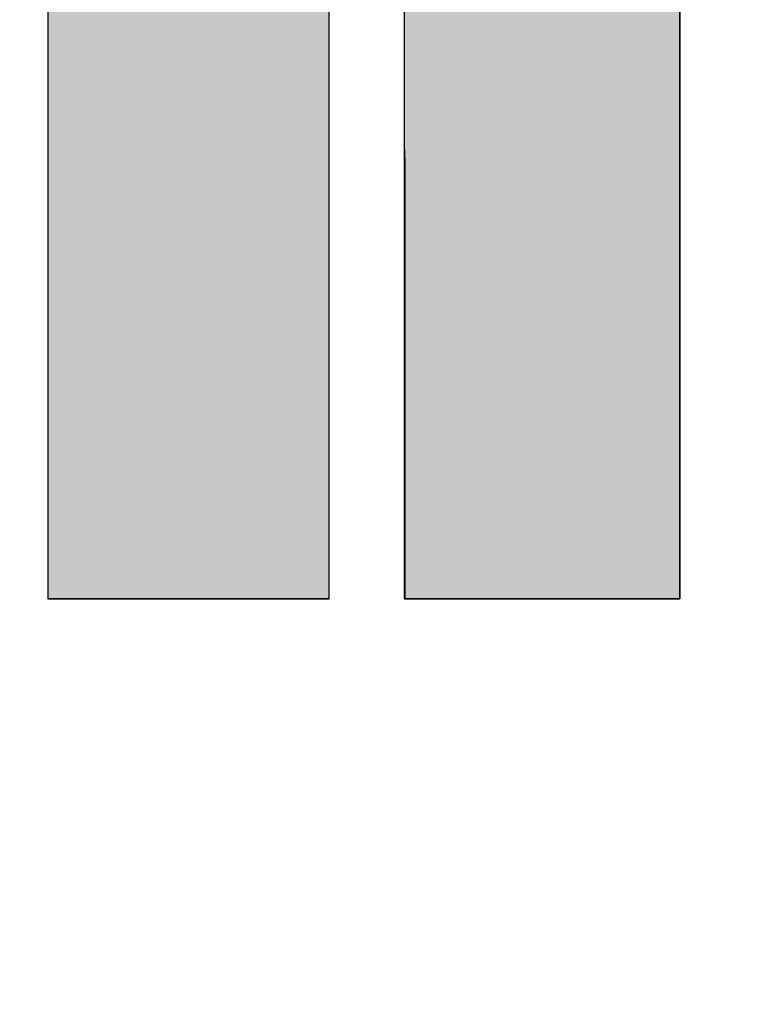
# Model space of a CAD drawing. Extents: x 12133 to 12686, y 14412 to 14800.
# Drawn here: x 12451 to 12453, y 14634 to 14637 of the extents above; entities that cross this region are included whole.
import ezdxf

# ---------------------------------------------------------------- set-up
doc = ezdxf.new("R2010")
doc.units = 0
doc.header["$MEASUREMENT"] = 0
doc.header["$PDSIZE"] = -1
doc.layers.get('0').update_dxf_attribs({"linetype": 'CONTINUOUS'})
doc.layers.get('DEFPOINTS').update_dxf_attribs({"linetype": 'CONTINUOUS'})
doc.layers.add('圖層_1', color=7, linetype='CONTINUOUS')
doc.styles.add('LSP', font='SIMPLEX', dxfattribs={"bigfont": 'LSP'})
doc.styles.add('ROMANS', font='romans.shx', dxfattribs={"width": 0.8})
doc.dimstyles.new('STANDARD$0', dxfattribs={"dimscale": 0, "dimtxt": 3, "dimasz": 3, "dimexe": 0.3, "dimexo": 1, "dimgap": 1, "dimtad": 1, "dimzin": 0, "dimdsep": 46, "dimtxsty": 'ROMANS', "dimcen": -2, "dimclrd": 256, "dimclre": 256, "dimclrt": 256, "dimadec": 1, "dimazin": 0, "dimtm": 1e-09, "dimtfac": 1, "dimtix": 1, "dimtmove": 2, "dimatfit": 3, "dimfxl": 0, "dimtolj": 1, "dimtzin": 0, "dimlwd": -1, "dimlwe": -1, "dimarcsym": 0})

# ---------------------------------------------------------------- blocks, each defined once
blk = doc.blocks.new('*D37')
at = {"linetype": 'Continuous'}
for p, q in [((12418.0414, 14635.4564), (12418.0414, 14647.925)), ((12473.0414, 14635.4564), (12473.0414, 14647.925)), ((12421.0414, 14646.925), (12470.0414, 14646.925))]:
    blk.add_line(p, q, dxfattribs=at)
for points in [[(12421.0414, 14647.425), (12421.0414, 14646.425), (12418.0414, 14646.925)], [(12470.0414, 14647.425), (12470.0414, 14646.425), (12473.0414, 14646.925)]]:
    blk.add_solid(points, dxfattribs=at)
at = {"layer": 'DEFPOINTS', "color": 0, "linetype": 'Continuous'}
for p in [(12473.0414, 14646.925), (12418.0414, 14634.4564), (12473.0414, 14634.4564)]:
    blk.add_point(p, dxfattribs=at)
at = {"linetype": 'Continuous', "insert": (12445.5414, 14649.675), "char_height": 3.5, "attachment_point": 5, "style": 'LSP'}
blk.add_mtext('\\A1;55.00', dxfattribs=at)
blk = doc.blocks.new('*U35')
at = {"layer": '圖層_1', "color": 37, "linetype": 'Continuous'}
for p, q in [((103.8642, 227.2455), (103.8642, 226.7587)), ((104.4896, 227.2455), (104.4896, 226.7587)), ((104.6571, 227.2455), (104.6572, 226.7587)), ((105.2703, 227.2455), (105.2703, 226.7587)), ((103.8642, 226.7587), (103.8642, 226.6788)), ((104.4896, 226.7587), (104.4896, 226.6788)), ((104.6572, 226.7587), (104.6572, 226.6788)), ((105.2703, 226.7587), (105.2703, 226.6788)), ((103.8642, 226.6788), (103.8642, 226.6493)), ((104.4896, 226.6788), (104.4896, 226.6493)), ((104.6572, 226.6788), (104.6573, 226.6493)), ((105.2703, 226.6788), (105.2703, 226.6493)), ((103.8642, 226.6493), (103.8642, 226.5428)), ((104.4896, 226.6493), (104.4896, 226.5428)), ((104.6573, 226.6493), (104.6573, 226.5428)), ((105.2703, 226.6493), (105.2703, 226.5428)), ((103.8642, 226.5428), (103.8642, 226.3636)), ((104.4896, 226.5428), (104.4896, 226.3636)), ((104.6573, 226.5428), (104.6573, 226.3636)), ((105.2703, 226.5428), (105.2703, 226.3636)), ((103.8642, 226.3636), (103.8642, 226.3106)), ((104.4896, 226.3636), (104.4896, 226.3106)), ((104.6573, 226.3636), (104.6573, 226.3106)), ((105.2703, 226.3636), (105.2703, 226.3106)), ((103.8642, 226.3106), (103.8642, 226.2281)), ((104.4896, 226.3106), (104.4896, 226.2281)), ((104.6573, 226.3106), (104.6573, 226.2281)), ((105.2703, 226.3106), (105.2703, 226.2281)), ((103.8642, 226.2281), (103.8642, 226.188)), ((104.4896, 226.2281), (104.4896, 226.188)), ((104.6573, 226.2281), (104.6573, 226.188)), ((105.2703, 226.2281), (105.2703, 226.188)), ((103.8642, 226.188), (103.8642, 226.1709)), ((103.8642, 226.1709), (103.8642, 225.9394)), ((104.4896, 226.188), (104.4896, 226.1709)), ((104.4896, 226.1709), (104.4896, 225.9394)), ((104.6573, 226.188), (104.6573, 226.1709)), ((104.6573, 226.1709), (104.6574, 225.9394)), ((105.2703, 226.188), (105.2703, 226.1709)), ((105.2703, 226.1709), (105.2703, 225.9394)), ((103.8642, 225.9394), (103.8642, 225.9152)), ((104.4896, 225.9394), (104.4896, 225.9152)), ((104.6574, 225.9394), (104.6574, 225.9152)), ((105.2703, 225.9394), (105.2703, 225.9152)), ((103.8642, 225.9152), (103.8642, 225.83)), ((104.4896, 225.9152), (104.4896, 225.83)), ((104.6574, 225.9152), (104.6574, 225.83)), ((105.2703, 225.9152), (105.2703, 225.83)), ((103.8642, 225.83), (103.8642, 225.815)), ((104.4896, 225.83), (104.4896, 225.815)), ((104.6574, 225.83), (104.6574, 225.815)), ((105.2703, 225.83), (105.2703, 225.815)), ((103.8642, 225.815), (103.8642, 225.793)), ((104.4896, 225.815), (104.4896, 225.793)), ((104.6574, 225.815), (104.6574, 225.793)), ((105.2703, 225.815), (105.2703, 225.793)), ((103.8642, 225.793), (103.8642, 225.7929)), ((103.8642, 225.7929), (103.8643, 225.7929)), ((103.8643, 225.7929), (104.0964, 225.7929)), ((104.0964, 225.7929), (104.4896, 225.7929)), ((104.4896, 225.793), (104.4896, 225.7929)), ((104.6574, 225.793), (104.6574, 225.7929)), ((104.6574, 225.7929), (104.7665, 225.7929)), ((104.7665, 225.7929), (105.0904, 225.7929)), ((105.0904, 225.7929), (105.2703, 225.7929)), ((105.2703, 225.793), (105.2703, 225.7929))]:
    blk.add_line(p, q, dxfattribs=at)
for points in [[(103.8642, 227.2455), (103.8642, 226.7587), (104.4896, 226.7587)], [(104.6571, 227.2455), (104.6572, 226.7587), (105.2703, 226.7587)], [(103.8642, 226.7587), (103.8642, 226.6788), (104.4896, 226.6788)], [(104.6572, 226.7587), (104.6572, 226.6788), (105.2703, 226.6788)], [(103.8642, 226.6788), (103.8642, 226.6493), (104.4896, 226.6493)], [(104.6572, 226.6788), (104.6573, 226.6493), (105.2703, 226.6493)], [(103.8642, 226.6493), (103.8642, 226.5428), (104.4896, 226.5428)], [(104.6573, 226.6493), (104.6573, 226.5428), (105.2703, 226.5428)], [(103.8642, 226.5428), (103.8642, 226.3636), (104.4896, 226.3636)], [(104.6573, 226.5428), (104.6573, 226.3636), (105.2703, 226.3636)], [(103.8642, 226.3636), (103.8642, 226.3106), (104.4896, 226.3106)], [(104.6573, 226.3636), (104.6573, 226.3106), (105.2703, 226.3106)], [(103.8642, 226.3106), (103.8642, 226.2281), (104.4896, 226.2281)], [(104.6573, 226.3106), (104.6573, 226.2281), (105.2703, 226.2281)], [(103.8642, 226.2281), (103.8642, 226.188), (104.4896, 226.188)], [(104.6573, 226.2281), (104.6573, 226.188), (105.2703, 226.188)], [(103.8642, 226.188), (103.8642, 226.1709), (104.4896, 226.1709)], [(103.8642, 226.1709), (103.8642, 225.9394), (104.4896, 225.9394)], [(104.6573, 226.188), (104.6573, 226.1709), (105.2703, 226.1709)], [(104.6573, 226.1709), (104.6574, 225.9394), (105.2703, 225.9394)], [(103.8642, 225.9394), (103.8642, 225.9152), (104.4896, 225.9152)], [(104.6574, 225.9394), (104.6574, 225.9152), (105.2703, 225.9152)], [(103.8642, 225.9152), (103.8642, 225.83), (104.4896, 225.83)], [(104.6574, 225.9152), (104.6574, 225.83), (105.2703, 225.83)], [(103.8642, 225.83), (103.8642, 225.815), (104.4896, 225.815)], [(104.6574, 225.83), (104.6574, 225.815), (105.2703, 225.815)], [(103.8642, 225.815), (103.8642, 225.793), (104.4896, 225.793)], [(104.6574, 225.815), (104.6574, 225.793), (105.2703, 225.793)], [(103.8642, 225.793), (103.8642, 225.7929), (104.4896, 225.7929)], [(103.8642, 225.7929), (103.8642, 225.7929), (103.8643, 225.7929)], [(103.8643, 225.7929), (103.8643, 225.7929), (104.0964, 225.7929)], [(104.0964, 225.7929), (104.0964, 225.7929), (104.4896, 225.7929)], [(104.6574, 225.793), (104.6574, 225.7929), (105.2703, 225.7929)], [(104.6574, 225.7929), (104.6574, 225.7929), (104.7665, 225.7929)], [(104.7665, 225.7929), (104.7665, 225.7929), (105.0904, 225.7929)], [(105.0904, 225.7929), (105.0904, 225.7929), (105.2703, 225.7929)]]:
    blk.add_solid(points, dxfattribs=at)
at = {"layer": '圖層_1', "color": 37, "linetype": 'Continuous', "extrusion": (0, 0, -1)}
for points in [[(-103.8642, 227.2455), (-104.4896, 227.2455), (-104.4896, 226.7587)], [(-104.6571, 227.2455), (-105.2703, 227.2455), (-105.2703, 226.7587)], [(-103.8642, 226.7587), (-104.4896, 226.7587), (-104.4896, 226.6788)], [(-104.6572, 226.7587), (-105.2703, 226.7587), (-105.2703, 226.6788)], [(-103.8642, 226.6788), (-104.4896, 226.6788), (-104.4896, 226.6493)], [(-104.6572, 226.6788), (-105.2703, 226.6788), (-105.2703, 226.6493)], [(-103.8642, 226.6493), (-104.4896, 226.6493), (-104.4896, 226.5428)], [(-104.6573, 226.6493), (-105.2703, 226.6493), (-105.2703, 226.5428)], [(-103.8642, 226.5428), (-104.4896, 226.5428), (-104.4896, 226.3636)], [(-104.6573, 226.5428), (-105.2703, 226.5428), (-105.2703, 226.3636)], [(-103.8642, 226.3636), (-104.4896, 226.3636), (-104.4896, 226.3106)], [(-104.6573, 226.3636), (-105.2703, 226.3636), (-105.2703, 226.3106)], [(-103.8642, 226.3106), (-104.4896, 226.3106), (-104.4896, 226.2281)], [(-104.6573, 226.3106), (-105.2703, 226.3106), (-105.2703, 226.2281)], [(-103.8642, 226.2281), (-104.4896, 226.2281), (-104.4896, 226.188)], [(-104.6573, 226.2281), (-105.2703, 226.2281), (-105.2703, 226.188)], [(-103.8642, 226.188), (-104.4896, 226.188), (-104.4896, 226.1709)], [(-103.8642, 226.1709), (-104.4896, 226.1709), (-104.4896, 225.9394)], [(-104.6573, 226.188), (-105.2703, 226.188), (-105.2703, 226.1709)], [(-104.6573, 226.1709), (-105.2703, 226.1709), (-105.2703, 225.9394)], [(-103.8642, 225.9394), (-104.4896, 225.9394), (-104.4896, 225.9152)], [(-104.6574, 225.9394), (-105.2703, 225.9394), (-105.2703, 225.9152)], [(-103.8642, 225.9152), (-104.4896, 225.9152), (-104.4896, 225.83)], [(-104.6574, 225.9152), (-105.2703, 225.9152), (-105.2703, 225.83)], [(-103.8642, 225.83), (-104.4896, 225.83), (-104.4896, 225.815)], [(-104.6574, 225.83), (-105.2703, 225.83), (-105.2703, 225.815)], [(-103.8642, 225.815), (-104.4896, 225.815), (-104.4896, 225.793)], [(-104.6574, 225.815), (-105.2703, 225.815), (-105.2703, 225.793)], [(-103.8642, 225.793), (-104.4896, 225.793), (-104.4896, 225.7929)], [(-104.6574, 225.793), (-105.2703, 225.793), (-105.2703, 225.7929)]]:
    blk.add_solid(points, dxfattribs=at)
blk = doc.blocks.new('BLOCK_28')
at = {"layer": '圖層_1'}
for points in [[(104.657, 227.083, 0), (104.657, 227.042, 0), (104.657, 227.001, 0), (104.657, 226.961, 0), (104.657, 226.92, 0), (104.657, 226.88, 0), (104.657, 226.839, 0), (104.657, 226.799, 0), (104.657, 226.76, 0), (104.657, 226.72, 0), (104.657, 226.681, 0), (104.657, 226.643, 0), (104.657, 226.604, 0), (104.657, 226.567, 0), (104.657, 226.529, 0), (104.657, 226.492, 0), (104.657, 226.456, 0), (104.657, 226.42, 0), (104.657, 226.385, 0), (104.657, 226.351, 0), (104.657, 226.317, 0), (104.657, 226.284, 0), (104.657, 226.252, 0), (104.657, 226.22, 0), (104.657, 226.19, 0), (104.657, 226.16, 0), (104.657, 226.131, 0), (104.657, 226.103, 0), (104.657, 226.076, 0), (104.657, 226.05, 0), (104.657, 226.025, 0), (104.657, 226.001, 0), (104.657, 225.978, 0), (104.657, 225.957, 0), (104.657, 225.936, 0), (104.657, 225.917, 0), (104.657, 225.899, 0), (104.657, 225.882, 0), (104.657, 225.867, 0), (104.657, 225.853, 0), (104.657, 225.84, 0), (104.657, 225.829, 0), (104.657, 225.819, 0), (104.657, 225.811, 0), (104.657, 225.804, 0), (104.657, 225.799, 0), (104.657, 225.795, 0), (104.657, 225.793, 0), (104.657, 225.793, 0), (104.657, 225.793, 0), (104.657, 225.793, 0), (104.657, 225.793, 0), (104.657, 225.793, 0), (104.657, 225.793, 0), (104.657, 225.793, 0), (104.657, 225.793, 0), (104.657, 225.793, 0), (104.657, 225.793, 0), (104.657, 225.793, 0), (104.657, 225.793, 0), (104.657, 225.793, 0), (104.657, 225.793, 0), (104.657, 225.793, 0), (104.657, 225.793, 0), (104.657, 225.793, 0), (104.657, 225.793, 0), (104.657, 225.793, 0), (104.657, 225.793, 0), (104.657, 225.793, 0), (104.657, 225.793, 0), (104.657, 225.793, 0), (104.657, 225.793, 0), (104.657, 225.793, 0), (104.657, 225.793, 0), (104.657, 225.793, 0), (104.657, 225.793, 0), (104.657, 225.793, 0), (104.657, 225.793, 0), (104.657, 225.793, 0), (104.657, 225.793, 0), (104.657, 225.793, 0), (104.657, 225.793, 0), (104.657, 225.793, 0), (104.657, 225.793, 0), (104.657, 225.793, 0), (104.657, 225.793, 0), (104.657, 225.793, 0), (104.657, 225.793, 0), (104.657, 225.793, 0), (104.657, 225.793, 0), (104.657, 225.793, 0), (104.657, 225.793, 0), (104.657, 225.793, 0), (104.657, 225.793, 0), (104.657, 225.793, 0), (104.657, 225.793, 0), (104.657, 225.793, 0), (104.657, 225.793, 0), (104.657, 225.793, 0), (104.657, 225.793, 0), (104.657, 225.793, 0), (104.657, 225.793, 0), (104.657, 225.793, 0), (104.657, 225.793, 0), (104.657, 225.793, 0), (104.657, 225.793, 0), (104.657, 225.793, 0), (104.657, 225.793, 0), (104.657, 225.793, 0), (104.657, 225.793, 0), (104.657, 225.793, 0), (104.657, 225.793, 0), (104.657, 225.793, 0), (104.657, 225.793, 0), (104.657, 225.793, 0), (104.657, 225.793, 0), (104.657, 225.793, 0), (104.657, 225.793, 0), (104.657, 225.793, 0), (104.657, 225.793, 0), (104.657, 225.793, 0), (104.657, 225.793, 0), (104.657, 225.793, 0), (104.657, 225.793, 0), (104.657, 225.793, 0), (104.657, 225.793, 0), (104.657, 225.793, 0), (104.657, 225.793, 0), (104.657, 225.793, 0), (104.657, 225.793, 0), (104.657, 225.793, 0), (104.657, 225.793, 0), (104.657, 225.793, 0), (104.657, 225.793, 0), (104.657, 225.793, 0), (104.657, 225.793, 0), (104.657, 225.793, 0), (104.657, 225.793, 0), (104.657, 225.793, 0), (104.657, 225.793, 0), (104.657, 225.793, 0), (104.657, 225.793, 0), (104.657, 225.793, 0), (104.657, 225.793, 0), (104.657, 225.793, 0), (104.657, 225.793, 0), (104.658, 225.793, 0), (104.659, 225.793, 0), (104.66, 225.793, 0), (104.661, 225.793, 0), (104.663, 225.793, 0), (104.666, 225.793, 0), (104.668, 225.793, 0), (104.671, 225.793, 0), (104.674, 225.793, 0), (104.678, 225.793, 0), (104.682, 225.793, 0), (104.686, 225.793, 0), (104.69, 225.793, 0), (104.695, 225.793, 0), (104.7, 225.793, 0), (104.705, 225.793, 0), (104.711, 225.793, 0), (104.717, 225.793, 0), (104.723, 225.793, 0), (104.729, 225.793, 0), (104.735, 225.793, 0), (104.742, 225.793, 0), (104.749, 225.793, 0), (104.756, 225.793, 0), (104.763, 225.793, 0), (104.771, 225.793, 0), (104.778, 225.793, 0), (104.786, 225.793, 0), (104.794, 225.793, 0), (104.802, 225.793, 0), (104.811, 225.793, 0), (104.819, 225.793, 0), (104.828, 225.793, 0), (104.836, 225.793, 0), (104.845, 225.793, 0), (104.854, 225.793, 0), (104.863, 225.793, 0), (104.872, 225.793, 0), (104.881, 225.793, 0), (104.89, 225.793, 0), (104.9, 225.793, 0), (104.909, 225.793, 0), (104.918, 225.793, 0), (104.928, 225.793, 0), (104.937, 225.793, 0), (104.947, 225.793, 0), (104.956, 225.793, 0), (104.966, 225.793, 0), (104.975, 225.793, 0), (104.985, 225.793, 0), (104.994, 225.793, 0), (105.004, 225.793, 0), (105.013, 225.793, 0), (105.022, 225.793, 0), (105.032, 225.793, 0), (105.041, 225.793, 0), (105.05, 225.793, 0), (105.059, 225.793, 0), (105.068, 225.793, 0), (105.077, 225.793, 0), (105.086, 225.793, 0), (105.095, 225.793, 0), (105.104, 225.793, 0), (105.112, 225.793, 0), (105.12, 225.793, 0), (105.129, 225.793, 0), (105.137, 225.793, 0), (105.145, 225.793, 0), (105.152, 225.793, 0), (105.16, 225.793, 0), (105.167, 225.793, 0), (105.175, 225.793, 0), (105.182, 225.793, 0), (105.189, 225.793, 0), (105.195, 225.793, 0), (105.202, 225.793, 0), (105.208, 225.793, 0), (105.214, 225.793, 0), (105.219, 225.793, 0), (105.225, 225.793, 0), (105.23, 225.793, 0), (105.235, 225.793, 0), (105.239, 225.793, 0), (105.244, 225.793, 0), (105.248, 225.793, 0), (105.251, 225.793, 0), (105.255, 225.793, 0), (105.258, 225.793, 0), (105.261, 225.793, 0), (105.263, 225.793, 0), (105.265, 225.793, 0), (105.267, 225.793, 0), (105.268, 225.793, 0), (105.269, 225.793, 0), (105.27, 225.793, 0), (105.27, 225.793, 0), (105.27, 225.793, 0), (105.27, 225.793, 0), (105.27, 225.793, 0), (105.27, 225.793, 0), (105.27, 225.793, 0), (105.27, 225.793, 0), (105.27, 225.793, 0), (105.27, 225.793, 0), (105.27, 225.793, 0), (105.27, 225.793, 0), (105.27, 225.793, 0), (105.27, 225.793, 0), (105.27, 225.793, 0), (105.27, 225.793, 0), (105.27, 225.793, 0), (105.27, 225.793, 0), (105.27, 225.793, 0), (105.27, 225.793, 0), (105.27, 225.793, 0), (105.27, 225.793, 0), (105.27, 225.793, 0), (105.27, 225.793, 0), (105.27, 225.793, 0), (105.27, 225.793, 0), (105.27, 225.793, 0), (105.27, 225.793, 0), (105.27, 225.793, 0), (105.27, 225.793, 0), (105.27, 225.793, 0), (105.27, 225.793, 0), (105.27, 225.793, 0), (105.27, 225.793, 0), (105.27, 225.793, 0), (105.27, 225.793, 0), (105.27, 225.793, 0), (105.27, 225.793, 0), (105.27, 225.793, 0), (105.27, 225.793, 0), (105.27, 225.793, 0), (105.27, 225.793, 0), (105.27, 225.793, 0), (105.27, 225.793, 0), (105.27, 225.793, 0), (105.27, 225.793, 0), (105.27, 225.793, 0), (105.27, 225.793, 0), (105.27, 225.793, 0), (105.27, 225.793, 0), (105.27, 225.793, 0), (105.27, 225.793, 0), (105.27, 225.793, 0), (105.27, 225.793, 0), (105.27, 225.793, 0), (105.27, 225.793, 0), (105.27, 225.793, 0), (105.27, 225.793, 0), (105.27, 225.793, 0), (105.27, 225.793, 0), (105.27, 225.793, 0), (105.27, 225.793, 0), (105.27, 225.793, 0), (105.27, 225.793, 0), (105.27, 225.793, 0), (105.27, 225.793, 0), (105.27, 225.793, 0), (105.27, 225.793, 0), (105.27, 225.793, 0), (105.27, 225.793, 0), (105.27, 225.793, 0), (105.27, 225.793, 0), (105.27, 225.793, 0), (105.27, 225.793, 0), (105.27, 225.793, 0), (105.27, 225.793, 0), (105.27, 225.793, 0), (105.27, 225.793, 0), (105.27, 225.793, 0), (105.27, 225.793, 0), (105.27, 225.793, 0), (105.27, 225.793, 0), (105.27, 225.793, 0), (105.27, 225.793, 0), (105.27, 225.793, 0), (105.27, 225.793, 0), (105.27, 225.793, 0), (105.27, 225.793, 0), (105.27, 225.793, 0), (105.27, 225.793, 0), (105.27, 225.793, 0), (105.27, 225.793, 0), (105.27, 225.793, 0), (105.27, 225.793, 0), (105.27, 225.793, 0), (105.27, 225.793, 0), (105.27, 225.793, 0), (105.27, 225.793, 0), (105.27, 225.793, 0), (105.27, 225.794, 0), (105.27, 225.797, 0), (105.27, 225.801, 0), (105.27, 225.807, 0), (105.27, 225.814, 0), (105.27, 225.823, 0), (105.27, 225.833, 0), (105.27, 225.845, 0), (105.27, 225.858, 0), (105.27, 225.873, 0), (105.27, 225.889, 0), (105.27, 225.906, 0), (105.27, 225.925, 0), (105.27, 225.944, 0), (105.27, 225.965, 0), (105.27, 225.987, 0), (105.27, 226.011, 0), (105.27, 226.035, 0), (105.27, 226.06, 0), (105.27, 226.087, 0), (105.27, 226.114, 0), (105.27, 226.143, 0), (105.27, 226.172, 0), (105.27, 226.202, 0), (105.27, 226.233, 0), (105.27, 226.265, 0), (105.27, 226.297, 0), (105.27, 226.331, 0), (105.27, 226.365, 0), (105.27, 226.399, 0), (105.27, 226.435, 0), (105.27, 226.471, 0), (105.27, 226.507, 0), (105.27, 226.544, 0), (105.27, 226.582, 0), (105.27, 226.62, 0), (105.27, 226.658, 0), (105.27, 226.697, 0), (105.27, 226.736, 0), (105.27, 226.776, 0), (105.27, 226.816, 0), (105.27, 226.856, 0), (105.27, 226.896, 0), (105.27, 226.936, 0), (105.27, 226.977, 0), (105.27, 227.018, 0), (105.27, 227.059, 0), (105.27, 227.099, 0)], [(103.864, 227.083, 0), (103.864, 227.035, 0), (103.864, 226.987, 0), (103.864, 226.939, 0), (103.864, 226.892, 0), (103.864, 226.845, 0), (103.864, 226.799, 0), (103.864, 226.753, 0), (103.864, 226.707, 0), (103.864, 226.663, 0), (103.864, 226.618, 0), (103.864, 226.575, 0), (103.864, 226.532, 0), (103.864, 226.49, 0), (103.864, 226.449, 0), (103.864, 226.409, 0), (103.864, 226.369, 0), (103.864, 226.331, 0), (103.864, 226.293, 0), (103.864, 226.257, 0), (103.864, 226.221, 0), (103.864, 226.187, 0), (103.864, 226.154, 0), (103.864, 226.122, 0), (103.864, 226.091, 0), (103.864, 226.061, 0), (103.864, 226.033, 0), (103.864, 226.006, 0), (103.864, 225.981, 0), (103.864, 225.957, 0), (103.864, 225.934, 0), (103.864, 225.913, 0), (103.864, 225.893, 0), (103.864, 225.875, 0), (103.864, 225.859, 0), (103.864, 225.845, 0), (103.864, 225.832, 0), (103.864, 225.821, 0), (103.864, 225.811, 0), (103.864, 225.804, 0), (103.864, 225.798, 0), (103.864, 225.795, 0), (103.864, 225.793, 0), (103.864, 225.793, 0), (103.864, 225.793, 0), (103.864, 225.793, 0), (103.864, 225.793, 0), (103.864, 225.793, 0), (103.864, 225.793, 0), (103.864, 225.793, 0), (103.864, 225.793, 0), (103.864, 225.793, 0), (103.864, 225.793, 0), (103.864, 225.793, 0), (103.864, 225.793, 0), (103.864, 225.793, 0), (103.864, 225.793, 0), (103.864, 225.793, 0), (103.864, 225.793, 0), (103.864, 225.793, 0), (103.864, 225.793, 0), (103.864, 225.793, 0), (103.864, 225.793, 0), (103.864, 225.793, 0), (103.864, 225.793, 0), (103.864, 225.793, 0), (103.864, 225.793, 0), (103.864, 225.793, 0), (103.864, 225.793, 0), (103.864, 225.793, 0), (103.864, 225.793, 0), (103.864, 225.793, 0), (103.864, 225.793, 0), (103.864, 225.793, 0), (103.864, 225.793, 0), (103.864, 225.793, 0), (103.864, 225.793, 0), (103.864, 225.793, 0), (103.864, 225.793, 0), (103.864, 225.793, 0), (103.864, 225.793, 0), (103.864, 225.793, 0), (103.864, 225.793, 0), (103.864, 225.793, 0), (103.864, 225.793, 0), (103.864, 225.793, 0), (103.864, 225.793, 0), (103.864, 225.793, 0), (103.864, 225.793, 0), (103.864, 225.793, 0), (103.864, 225.793, 0), (103.864, 225.793, 0), (103.864, 225.793, 0), (103.864, 225.793, 0), (103.864, 225.793, 0), (103.864, 225.793, 0), (103.864, 225.793, 0), (103.864, 225.793, 0), (103.864, 225.793, 0), (103.864, 225.793, 0), (103.864, 225.793, 0), (103.864, 225.793, 0), (103.864, 225.793, 0), (103.864, 225.793, 0), (103.864, 225.793, 0), (103.864, 225.793, 0), (103.864, 225.793, 0), (103.864, 225.793, 0), (103.864, 225.793, 0), (103.864, 225.793, 0), (103.864, 225.793, 0), (103.864, 225.793, 0), (103.864, 225.793, 0), (103.864, 225.793, 0), (103.864, 225.793, 0), (103.864, 225.793, 0), (103.864, 225.793, 0), (103.864, 225.793, 0), (103.864, 225.793, 0), (103.864, 225.793, 0), (103.864, 225.793, 0), (103.864, 225.793, 0), (103.864, 225.793, 0), (103.864, 225.793, 0), (103.864, 225.793, 0), (103.864, 225.793, 0), (103.864, 225.793, 0), (103.864, 225.793, 0), (103.864, 225.793, 0), (103.864, 225.793, 0), (103.864, 225.793, 0), (103.864, 225.793, 0), (103.864, 225.793, 0), (103.864, 225.793, 0), (103.864, 225.793, 0), (103.864, 225.793, 0), (103.864, 225.793, 0), (103.864, 225.793, 0), (103.864, 225.793, 0), (103.864, 225.793, 0), (103.864, 225.793, 0), (103.865, 225.793, 0), (103.866, 225.793, 0), (103.867, 225.793, 0), (103.869, 225.793, 0), (103.871, 225.793, 0), (103.873, 225.793, 0), (103.876, 225.793, 0), (103.879, 225.793, 0), (103.883, 225.793, 0), (103.886, 225.793, 0), (103.89, 225.793, 0), (103.895, 225.793, 0), (103.899, 225.793, 0), (103.904, 225.793, 0), (103.91, 225.793, 0), (103.915, 225.793, 0), (103.921, 225.793, 0), (103.927, 225.793, 0), (103.933, 225.793, 0), (103.939, 225.793, 0), (103.946, 225.793, 0), (103.953, 225.793, 0), (103.96, 225.793, 0), (103.968, 225.793, 0), (103.975, 225.793, 0), (103.983, 225.793, 0), (103.991, 225.793, 0), (103.999, 225.793, 0), (104.007, 225.793, 0), (104.015, 225.793, 0), (104.024, 225.793, 0), (104.032, 225.793, 0), (104.041, 225.793, 0), (104.05, 225.793, 0), (104.059, 225.793, 0), (104.068, 225.793, 0), (104.077, 225.793, 0), (104.087, 225.793, 0), (104.096, 225.793, 0), (104.106, 225.793, 0), (104.115, 225.793, 0), (104.125, 225.793, 0), (104.134, 225.793, 0), (104.144, 225.793, 0), (104.153, 225.793, 0), (104.163, 225.793, 0), (104.173, 225.793, 0), (104.183, 225.793, 0), (104.192, 225.793, 0), (104.202, 225.793, 0), (104.212, 225.793, 0), (104.221, 225.793, 0), (104.231, 225.793, 0), (104.24, 225.793, 0), (104.25, 225.793, 0), (104.259, 225.793, 0), (104.269, 225.793, 0), (104.278, 225.793, 0), (104.287, 225.793, 0), (104.296, 225.793, 0), (104.305, 225.793, 0), (104.314, 225.793, 0), (104.323, 225.793, 0), (104.331, 225.793, 0), (104.34, 225.793, 0), (104.348, 225.793, 0), (104.356, 225.793, 0), (104.364, 225.793, 0), (104.372, 225.793, 0), (104.38, 225.793, 0), (104.388, 225.793, 0), (104.395, 225.793, 0), (104.402, 225.793, 0), (104.409, 225.793, 0), (104.415, 225.793, 0), (104.422, 225.793, 0), (104.428, 225.793, 0), (104.434, 225.793, 0), (104.44, 225.793, 0), (104.445, 225.793, 0), (104.45, 225.793, 0), (104.455, 225.793, 0), (104.46, 225.793, 0), (104.464, 225.793, 0), (104.468, 225.793, 0), (104.472, 225.793, 0), (104.475, 225.793, 0), (104.478, 225.793, 0), (104.481, 225.793, 0), (104.483, 225.793, 0), (104.485, 225.793, 0), (104.487, 225.793, 0), (104.488, 225.793, 0), (104.489, 225.793, 0), (104.49, 225.793, 0), (104.49, 225.793, 0), (104.49, 225.793, 0), (104.49, 225.793, 0), (104.49, 225.793, 0), (104.49, 225.793, 0), (104.49, 225.793, 0), (104.49, 225.793, 0), (104.49, 225.793, 0), (104.49, 225.793, 0), (104.49, 225.793, 0), (104.49, 225.793, 0), (104.49, 225.793, 0), (104.49, 225.793, 0), (104.49, 225.793, 0), (104.49, 225.793, 0), (104.49, 225.793, 0), (104.49, 225.793, 0), (104.49, 225.793, 0), (104.49, 225.793, 0), (104.49, 225.793, 0), (104.49, 225.793, 0), (104.49, 225.793, 0), (104.49, 225.793, 0), (104.49, 225.793, 0), (104.49, 225.793, 0), (104.49, 225.793, 0), (104.49, 225.793, 0), (104.49, 225.793, 0), (104.49, 225.793, 0), (104.49, 225.793, 0), (104.49, 225.793, 0), (104.49, 225.793, 0), (104.49, 225.793, 0), (104.49, 225.793, 0), (104.49, 225.793, 0), (104.49, 225.793, 0), (104.49, 225.793, 0), (104.49, 225.793, 0), (104.49, 225.793, 0), (104.49, 225.793, 0), (104.49, 225.793, 0), (104.49, 225.793, 0), (104.49, 225.793, 0), (104.49, 225.793, 0), (104.49, 225.793, 0), (104.49, 225.793, 0), (104.49, 225.793, 0), (104.49, 225.793, 0), (104.49, 225.793, 0), (104.49, 225.793, 0), (104.49, 225.793, 0), (104.49, 225.793, 0), (104.49, 225.793, 0), (104.49, 225.793, 0), (104.49, 225.793, 0), (104.49, 225.793, 0), (104.49, 225.793, 0), (104.49, 225.793, 0), (104.49, 225.793, 0), (104.49, 225.793, 0), (104.49, 225.793, 0), (104.49, 225.793, 0), (104.49, 225.793, 0), (104.49, 225.793, 0), (104.49, 225.793, 0), (104.49, 225.793, 0), (104.49, 225.793, 0), (104.49, 225.793, 0), (104.49, 225.793, 0), (104.49, 225.793, 0), (104.49, 225.793, 0), (104.49, 225.793, 0), (104.49, 225.793, 0), (104.49, 225.793, 0), (104.49, 225.793, 0), (104.49, 225.793, 0), (104.49, 225.793, 0), (104.49, 225.793, 0), (104.49, 225.793, 0), (104.49, 225.793, 0), (104.49, 225.793, 0), (104.49, 225.793, 0), (104.49, 225.793, 0), (104.49, 225.793, 0), (104.49, 225.793, 0), (104.49, 225.793, 0), (104.49, 225.793, 0), (104.49, 225.793, 0), (104.49, 225.793, 0), (104.49, 225.793, 0), (104.49, 225.793, 0), (104.49, 225.793, 0), (104.49, 225.793, 0), (104.49, 225.793, 0), (104.49, 225.793, 0), (104.49, 225.793, 0), (104.49, 225.793, 0), (104.49, 225.793, 0), (104.49, 225.795, 0), (104.49, 225.798, 0), (104.49, 225.803, 0), (104.49, 225.809, 0), (104.49, 225.817, 0), (104.49, 225.827, 0), (104.49, 225.838, 0), (104.49, 225.85, 0), (104.49, 225.864, 0), (104.49, 225.879, 0), (104.49, 225.895, 0), (104.49, 225.913, 0), (104.49, 225.932, 0), (104.49, 225.952, 0), (104.49, 225.974, 0), (104.49, 225.996, 0), (104.49, 226.02, 0), (104.49, 226.045, 0), (104.49, 226.07, 0), (104.49, 226.097, 0), (104.49, 226.125, 0), (104.49, 226.154, 0), (104.49, 226.183, 0), (104.49, 226.214, 0), (104.49, 226.245, 0), (104.49, 226.277, 0), (104.49, 226.31, 0), (104.49, 226.344, 0), (104.49, 226.378, 0), (104.49, 226.413, 0), (104.49, 226.448, 0), (104.49, 226.485, 0), (104.49, 226.521, 0), (104.49, 226.558, 0), (104.49, 226.596, 0), (104.49, 226.634, 0), (104.49, 226.673, 0), (104.49, 226.712, 0), (104.49, 226.751, 0), (104.49, 226.791, 0), (104.49, 226.831, 0), (104.49, 226.871, 0), (104.49, 226.911, 0), (104.49, 226.952, 0), (104.49, 226.993, 0), (104.49, 227.033, 0), (104.49, 227.074, 0), (104.49, 227.115, 0)]]:
    blk.add_polyline3d(points, dxfattribs=at)
at = {"layer": '圖層_1', "color": 37, "linetype": 'Continuous'}
blk.add_blockref('*U35', (0, 0), dxfattribs=at)
blk = doc.blocks.new('BLOCK_27')
at = {"layer": '圖層_1'}
for points in [[(104.657, 227.086, 0), (104.657, 227.045, 0), (104.657, 227.004, 0), (104.657, 226.964, 0), (104.657, 226.923, 0), (104.657, 226.883, 0), (104.657, 226.842, 0), (104.657, 226.803, 0), (104.658, 226.763, 0), (104.658, 226.723, 0), (104.658, 226.684, 0), (104.658, 226.646, 0), (104.658, 226.607, 0), (104.658, 226.569, 0), (104.658, 226.532, 0), (104.658, 226.495, 0), (104.658, 226.459, 0), (104.658, 226.423, 0), (104.658, 226.388, 0), (104.658, 226.353, 0), (104.658, 226.32, 0), (104.658, 226.287, 0), (104.658, 226.254, 0), (104.658, 226.223, 0), (104.658, 226.192, 0), (104.658, 226.162, 0), (104.658, 226.133, 0), (104.658, 226.105, 0), (104.658, 226.078, 0), (104.658, 226.052, 0), (104.658, 226.027, 0), (104.658, 226.003, 0), (104.658, 225.98, 0), (104.658, 225.958, 0), (104.658, 225.938, 0), (104.658, 225.918, 0), (104.658, 225.9, 0), (104.658, 225.883, 0), (104.658, 225.868, 0), (104.658, 225.854, 0), (104.658, 225.841, 0), (104.658, 225.83, 0), (104.658, 225.82, 0), (104.658, 225.811, 0), (104.658, 225.804, 0), (104.658, 225.799, 0), (104.658, 225.795, 0), (104.658, 225.793, 0), (104.658, 225.793, 0), (104.658, 225.793, 0), (104.658, 225.793, 0), (104.658, 225.793, 0), (104.658, 225.793, 0), (104.658, 225.793, 0), (104.658, 225.793, 0), (104.658, 225.793, 0), (104.658, 225.793, 0), (104.658, 225.793, 0), (104.658, 225.793, 0), (104.658, 225.793, 0), (104.658, 225.793, 0), (104.658, 225.793, 0), (104.658, 225.793, 0), (104.658, 225.793, 0), (104.658, 225.793, 0), (104.658, 225.793, 0), (104.658, 225.793, 0), (104.658, 225.793, 0), (104.658, 225.793, 0), (104.658, 225.793, 0), (104.658, 225.793, 0), (104.658, 225.793, 0), (104.658, 225.793, 0), (104.658, 225.793, 0), (104.658, 225.793, 0), (104.658, 225.793, 0), (104.658, 225.793, 0), (104.658, 225.793, 0), (104.658, 225.793, 0), (104.658, 225.793, 0), (104.658, 225.793, 0), (104.658, 225.793, 0), (104.658, 225.793, 0), (104.658, 225.793, 0), (104.658, 225.793, 0), (104.658, 225.793, 0), (104.658, 225.793, 0), (104.658, 225.793, 0), (104.658, 225.793, 0), (104.658, 225.793, 0), (104.658, 225.793, 0), (104.658, 225.793, 0), (104.658, 225.793, 0), (104.658, 225.793, 0), (104.658, 225.793, 0), (104.658, 225.793, 0), (104.658, 225.793, 0), (104.658, 225.793, 0), (104.658, 225.793, 0), (104.658, 225.793, 0), (104.658, 225.793, 0), (104.658, 225.793, 0), (104.658, 225.793, 0), (104.658, 225.793, 0), (104.658, 225.793, 0), (104.658, 225.793, 0), (104.658, 225.793, 0), (104.658, 225.793, 0), (104.658, 225.793, 0), (104.658, 225.793, 0), (104.658, 225.793, 0), (104.658, 225.793, 0), (104.658, 225.793, 0), (104.658, 225.793, 0), (104.658, 225.793, 0), (104.658, 225.793, 0), (104.658, 225.793, 0), (104.658, 225.793, 0), (104.658, 225.793, 0), (104.658, 225.793, 0), (104.658, 225.793, 0), (104.658, 225.793, 0), (104.658, 225.793, 0), (104.658, 225.793, 0), (104.658, 225.793, 0), (104.658, 225.793, 0), (104.658, 225.793, 0), (104.658, 225.793, 0), (104.658, 225.793, 0), (104.658, 225.793, 0), (104.658, 225.793, 0), (104.658, 225.793, 0), (104.658, 225.793, 0), (104.658, 225.793, 0), (104.658, 225.793, 0), (104.658, 225.793, 0), (104.658, 225.793, 0), (104.658, 225.793, 0), (104.658, 225.793, 0), (104.658, 225.793, 0), (104.658, 225.793, 0), (104.658, 225.793, 0), (104.658, 225.793, 0), (104.658, 225.793, 0), (104.658, 225.793, 0), (104.658, 225.793, 0), (104.658, 225.793, 0), (104.659, 225.793, 0), (104.66, 225.793, 0), (104.662, 225.793, 0), (104.663, 225.793, 0), (104.666, 225.793, 0), (104.668, 225.793, 0), (104.671, 225.793, 0), (104.674, 225.793, 0), (104.678, 225.793, 0), (104.682, 225.793, 0), (104.686, 225.793, 0), (104.69, 225.793, 0), (104.695, 225.793, 0), (104.7, 225.793, 0), (104.705, 225.793, 0), (104.71, 225.793, 0), (104.716, 225.793, 0), (104.722, 225.793, 0), (104.728, 225.793, 0), (104.735, 225.793, 0), (104.741, 225.793, 0), (104.748, 225.793, 0), (104.755, 225.793, 0), (104.763, 225.793, 0), (104.77, 225.793, 0), (104.778, 225.793, 0), (104.786, 225.793, 0), (104.794, 225.793, 0), (104.802, 225.793, 0), (104.81, 225.793, 0), (104.818, 225.793, 0), (104.827, 225.793, 0), (104.836, 225.793, 0), (104.844, 225.793, 0), (104.853, 225.793, 0), (104.862, 225.793, 0), (104.871, 225.793, 0), (104.88, 225.793, 0), (104.89, 225.793, 0), (104.899, 225.793, 0), (104.908, 225.793, 0), (104.918, 225.793, 0), (104.927, 225.793, 0), (104.936, 225.793, 0), (104.946, 225.793, 0), (104.955, 225.793, 0), (104.965, 225.793, 0), (104.974, 225.793, 0), (104.984, 225.793, 0), (104.993, 225.793, 0), (105.003, 225.793, 0), (105.012, 225.793, 0), (105.022, 225.793, 0), (105.031, 225.793, 0), (105.04, 225.793, 0), (105.049, 225.793, 0), (105.058, 225.793, 0), (105.067, 225.793, 0), (105.076, 225.793, 0), (105.085, 225.793, 0), (105.094, 225.793, 0), (105.103, 225.793, 0), (105.111, 225.793, 0), (105.12, 225.793, 0), (105.128, 225.793, 0), (105.136, 225.793, 0), (105.144, 225.793, 0), (105.152, 225.793, 0), (105.159, 225.793, 0), (105.167, 225.793, 0), (105.174, 225.793, 0), (105.181, 225.793, 0), (105.188, 225.793, 0), (105.194, 225.793, 0), (105.201, 225.793, 0), (105.207, 225.793, 0), (105.213, 225.793, 0), (105.219, 225.793, 0), (105.224, 225.793, 0), (105.229, 225.793, 0), (105.234, 225.793, 0), (105.239, 225.793, 0), (105.243, 225.793, 0), (105.247, 225.793, 0), (105.251, 225.793, 0), (105.254, 225.793, 0), (105.258, 225.793, 0), (105.26, 225.793, 0), (105.263, 225.793, 0), (105.265, 225.793, 0), (105.267, 225.793, 0), (105.268, 225.793, 0), (105.269, 225.793, 0), (105.27, 225.793, 0), (105.27, 225.793, 0), (105.27, 225.793, 0), (105.27, 225.793, 0), (105.27, 225.793, 0), (105.27, 225.793, 0), (105.27, 225.793, 0), (105.27, 225.793, 0), (105.27, 225.793, 0), (105.27, 225.793, 0), (105.27, 225.793, 0), (105.27, 225.793, 0), (105.27, 225.793, 0), (105.27, 225.793, 0), (105.27, 225.793, 0), (105.27, 225.793, 0), (105.27, 225.793, 0), (105.27, 225.793, 0), (105.27, 225.793, 0), (105.27, 225.793, 0), (105.27, 225.793, 0), (105.27, 225.793, 0), (105.27, 225.793, 0), (105.27, 225.793, 0), (105.27, 225.793, 0), (105.27, 225.793, 0), (105.27, 225.793, 0), (105.27, 225.793, 0), (105.27, 225.793, 0), (105.27, 225.793, 0), (105.27, 225.793, 0), (105.27, 225.793, 0), (105.27, 225.793, 0), (105.27, 225.793, 0), (105.27, 225.793, 0), (105.27, 225.793, 0), (105.27, 225.793, 0), (105.27, 225.793, 0), (105.27, 225.793, 0), (105.27, 225.793, 0), (105.27, 225.793, 0), (105.27, 225.793, 0), (105.27, 225.793, 0), (105.27, 225.793, 0), (105.27, 225.793, 0), (105.27, 225.793, 0), (105.27, 225.793, 0), (105.27, 225.793, 0), (105.27, 225.793, 0), (105.27, 225.793, 0), (105.27, 225.793, 0), (105.27, 225.793, 0), (105.27, 225.793, 0), (105.27, 225.793, 0), (105.27, 225.793, 0), (105.27, 225.793, 0), (105.27, 225.793, 0), (105.27, 225.793, 0), (105.27, 225.793, 0), (105.27, 225.793, 0), (105.27, 225.793, 0), (105.27, 225.793, 0), (105.27, 225.793, 0), (105.27, 225.793, 0), (105.27, 225.793, 0), (105.27, 225.793, 0), (105.27, 225.793, 0), (105.27, 225.793, 0), (105.27, 225.793, 0), (105.27, 225.793, 0), (105.27, 225.793, 0), (105.27, 225.793, 0), (105.27, 225.793, 0), (105.27, 225.793, 0), (105.27, 225.793, 0), (105.27, 225.793, 0), (105.27, 225.793, 0), (105.27, 225.793, 0), (105.27, 225.793, 0), (105.27, 225.793, 0), (105.27, 225.793, 0), (105.27, 225.793, 0), (105.27, 225.793, 0), (105.27, 225.793, 0), (105.27, 225.793, 0), (105.27, 225.793, 0), (105.27, 225.793, 0), (105.27, 225.793, 0), (105.27, 225.793, 0), (105.27, 225.793, 0), (105.27, 225.793, 0), (105.27, 225.793, 0), (105.27, 225.793, 0), (105.27, 225.793, 0), (105.27, 225.793, 0), (105.27, 225.793, 0), (105.27, 225.793, 0), (105.27, 225.793, 0), (105.27, 225.793, 0), (105.27, 225.793, 0), (105.27, 225.796, 0), (105.27, 225.8, 0), (105.27, 225.805, 0), (105.27, 225.813, 0), (105.27, 225.821, 0), (105.27, 225.831, 0), (105.27, 225.843, 0), (105.27, 225.856, 0), (105.27, 225.87, 0), (105.27, 225.886, 0), (105.27, 225.903, 0), (105.27, 225.922, 0), (105.27, 225.941, 0), (105.27, 225.962, 0), (105.27, 225.984, 0), (105.27, 226.007, 0), (105.27, 226.031, 0), (105.27, 226.056, 0), (105.27, 226.083, 0), (105.27, 226.11, 0), (105.27, 226.138, 0), (105.27, 226.167, 0), (105.27, 226.197, 0), (105.27, 226.228, 0), (105.27, 226.26, 0), (105.27, 226.292, 0), (105.27, 226.325, 0), (105.27, 226.359, 0), (105.27, 226.394, 0), (105.27, 226.429, 0), (105.27, 226.465, 0), (105.27, 226.501, 0), (105.27, 226.538, 0), (105.27, 226.576, 0), (105.27, 226.614, 0), (105.27, 226.652, 0), (105.27, 226.691, 0), (105.27, 226.73, 0), (105.27, 226.77, 0), (105.27, 226.809, 0), (105.27, 226.849, 0), (105.27, 226.89, 0), (105.27, 226.93, 0), (105.27, 226.971, 0), (105.27, 227.011, 0), (105.27, 227.052, 0), (105.27, 227.093, 0)], [(103.864, 227.115, 0), (103.864, 227.066, 0), (103.864, 227.018, 0), (103.864, 226.97, 0), (103.864, 226.922, 0), (103.864, 226.875, 0), (103.864, 226.829, 0), (103.864, 226.782, 0), (103.864, 226.737, 0), (103.864, 226.692, 0), (103.864, 226.647, 0), (103.864, 226.603, 0), (103.864, 226.56, 0), (103.864, 226.518, 0), (103.864, 226.476, 0), (103.864, 226.435, 0), (103.864, 226.395, 0), (103.864, 226.356, 0), (103.864, 226.318, 0), (103.864, 226.281, 0), (103.864, 226.244, 0), (103.864, 226.209, 0), (103.864, 226.175, 0), (103.864, 226.142, 0), (103.864, 226.111, 0), (103.864, 226.08, 0), (103.864, 226.051, 0), (103.864, 226.024, 0), (103.864, 225.997, 0), (103.864, 225.972, 0), (103.864, 225.948, 0), (103.864, 225.926, 0), (103.864, 225.906, 0), (103.864, 225.887, 0), (103.864, 225.869, 0), (103.864, 225.854, 0), (103.864, 225.84, 0), (103.864, 225.827, 0), (103.864, 225.817, 0), (103.864, 225.808, 0), (103.864, 225.801, 0), (103.864, 225.796, 0), (103.864, 225.794, 0), (103.864, 225.793, 0), (103.864, 225.793, 0), (103.864, 225.793, 0), (103.864, 225.793, 0), (103.864, 225.793, 0), (103.864, 225.793, 0), (103.864, 225.793, 0), (103.864, 225.793, 0), (103.864, 225.793, 0), (103.864, 225.793, 0), (103.864, 225.793, 0), (103.864, 225.793, 0), (103.864, 225.793, 0), (103.864, 225.793, 0), (103.864, 225.793, 0), (103.864, 225.793, 0), (103.864, 225.793, 0), (103.864, 225.793, 0), (103.864, 225.793, 0), (103.864, 225.793, 0), (103.864, 225.793, 0), (103.864, 225.793, 0), (103.864, 225.793, 0), (103.864, 225.793, 0), (103.864, 225.793, 0), (103.864, 225.793, 0), (103.864, 225.793, 0), (103.864, 225.793, 0), (103.864, 225.793, 0), (103.864, 225.793, 0), (103.864, 225.793, 0), (103.864, 225.793, 0), (103.864, 225.793, 0), (103.864, 225.793, 0), (103.864, 225.793, 0), (103.864, 225.793, 0), (103.864, 225.793, 0), (103.864, 225.793, 0), (103.864, 225.793, 0), (103.864, 225.793, 0), (103.864, 225.793, 0), (103.864, 225.793, 0), (103.864, 225.793, 0), (103.864, 225.793, 0), (103.864, 225.793, 0), (103.864, 225.793, 0), (103.864, 225.793, 0), (103.864, 225.793, 0), (103.864, 225.793, 0), (103.864, 225.793, 0), (103.864, 225.793, 0), (103.864, 225.793, 0), (103.864, 225.793, 0), (103.864, 225.793, 0), (103.864, 225.793, 0), (103.864, 225.793, 0), (103.864, 225.793, 0), (103.864, 225.793, 0), (103.864, 225.793, 0), (103.864, 225.793, 0), (103.864, 225.793, 0), (103.864, 225.793, 0), (103.864, 225.793, 0), (103.864, 225.793, 0), (103.864, 225.793, 0), (103.864, 225.793, 0), (103.864, 225.793, 0), (103.864, 225.793, 0), (103.864, 225.793, 0), (103.864, 225.793, 0), (103.864, 225.793, 0), (103.864, 225.793, 0), (103.864, 225.793, 0), (103.864, 225.793, 0), (103.864, 225.793, 0), (103.864, 225.793, 0), (103.864, 225.793, 0), (103.864, 225.793, 0), (103.864, 225.793, 0), (103.864, 225.793, 0), (103.864, 225.793, 0), (103.864, 225.793, 0), (103.864, 225.793, 0), (103.864, 225.793, 0), (103.864, 225.793, 0), (103.864, 225.793, 0), (103.864, 225.793, 0), (103.864, 225.793, 0), (103.864, 225.793, 0), (103.864, 225.793, 0), (103.864, 225.793, 0), (103.864, 225.793, 0), (103.864, 225.793, 0), (103.864, 225.793, 0), (103.864, 225.793, 0), (103.864, 225.793, 0), (103.864, 225.793, 0), (103.864, 225.793, 0), (103.864, 225.793, 0), (103.865, 225.793, 0), (103.866, 225.793, 0), (103.868, 225.793, 0), (103.869, 225.793, 0), (103.872, 225.793, 0), (103.874, 225.793, 0), (103.877, 225.793, 0), (103.88, 225.793, 0), (103.884, 225.793, 0), (103.887, 225.793, 0), (103.892, 225.793, 0), (103.896, 225.793, 0), (103.901, 225.793, 0), (103.906, 225.793, 0), (103.911, 225.793, 0), (103.917, 225.793, 0), (103.922, 225.793, 0), (103.929, 225.793, 0), (103.935, 225.793, 0), (103.941, 225.793, 0), (103.948, 225.793, 0), (103.955, 225.793, 0), (103.962, 225.793, 0), (103.97, 225.793, 0), (103.977, 225.793, 0), (103.985, 225.793, 0), (103.993, 225.793, 0), (104.001, 225.793, 0), (104.009, 225.793, 0), (104.018, 225.793, 0), (104.026, 225.793, 0), (104.035, 225.793, 0), (104.044, 225.793, 0), (104.053, 225.793, 0), (104.062, 225.793, 0), (104.071, 225.793, 0), (104.08, 225.793, 0), (104.09, 225.793, 0), (104.099, 225.793, 0), (104.108, 225.793, 0), (104.118, 225.793, 0), (104.127, 225.793, 0), (104.137, 225.793, 0), (104.147, 225.793, 0), (104.156, 225.793, 0), (104.166, 225.793, 0), (104.176, 225.793, 0), (104.185, 225.793, 0), (104.195, 225.793, 0), (104.205, 225.793, 0), (104.214, 225.793, 0), (104.224, 225.793, 0), (104.234, 225.793, 0), (104.243, 225.793, 0), (104.253, 225.793, 0), (104.262, 225.793, 0), (104.271, 225.793, 0), (104.281, 225.793, 0), (104.29, 225.793, 0), (104.299, 225.793, 0), (104.308, 225.793, 0), (104.317, 225.793, 0), (104.325, 225.793, 0), (104.334, 225.793, 0), (104.342, 225.793, 0), (104.351, 225.793, 0), (104.359, 225.793, 0), (104.367, 225.793, 0), (104.375, 225.793, 0), (104.382, 225.793, 0), (104.39, 225.793, 0), (104.397, 225.793, 0), (104.404, 225.793, 0), (104.411, 225.793, 0), (104.417, 225.793, 0), (104.424, 225.793, 0), (104.43, 225.793, 0), (104.436, 225.793, 0), (104.441, 225.793, 0), (104.447, 225.793, 0), (104.452, 225.793, 0), (104.457, 225.793, 0), (104.461, 225.793, 0), (104.465, 225.793, 0), (104.469, 225.793, 0), (104.473, 225.793, 0), (104.476, 225.793, 0), (104.479, 225.793, 0), (104.482, 225.793, 0), (104.484, 225.793, 0), (104.486, 225.793, 0), (104.487, 225.793, 0), (104.488, 225.793, 0), (104.489, 225.793, 0), (104.49, 225.793, 0), (104.49, 225.793, 0), (104.49, 225.793, 0), (104.49, 225.793, 0), (104.49, 225.793, 0), (104.49, 225.793, 0), (104.49, 225.793, 0), (104.49, 225.793, 0), (104.49, 225.793, 0), (104.49, 225.793, 0), (104.49, 225.793, 0), (104.49, 225.793, 0), (104.49, 225.793, 0), (104.49, 225.793, 0), (104.49, 225.793, 0), (104.49, 225.793, 0), (104.49, 225.793, 0), (104.49, 225.793, 0), (104.49, 225.793, 0), (104.49, 225.793, 0), (104.49, 225.793, 0), (104.49, 225.793, 0), (104.49, 225.793, 0), (104.49, 225.793, 0), (104.49, 225.793, 0), (104.49, 225.793, 0), (104.49, 225.793, 0), (104.49, 225.793, 0), (104.49, 225.793, 0), (104.49, 225.793, 0), (104.49, 225.793, 0), (104.49, 225.793, 0), (104.49, 225.793, 0), (104.49, 225.793, 0), (104.49, 225.793, 0), (104.49, 225.793, 0), (104.49, 225.793, 0), (104.49, 225.793, 0), (104.49, 225.793, 0), (104.49, 225.793, 0), (104.49, 225.793, 0), (104.49, 225.793, 0), (104.49, 225.793, 0), (104.49, 225.793, 0), (104.49, 225.793, 0), (104.49, 225.793, 0), (104.49, 225.793, 0), (104.49, 225.793, 0), (104.49, 225.793, 0), (104.49, 225.793, 0), (104.49, 225.793, 0), (104.49, 225.793, 0), (104.49, 225.793, 0), (104.49, 225.793, 0), (104.49, 225.793, 0), (104.49, 225.793, 0), (104.49, 225.793, 0), (104.49, 225.793, 0), (104.49, 225.793, 0), (104.49, 225.793, 0), (104.49, 225.793, 0), (104.49, 225.793, 0), (104.49, 225.793, 0), (104.49, 225.793, 0), (104.49, 225.793, 0), (104.49, 225.793, 0), (104.49, 225.793, 0), (104.49, 225.793, 0), (104.49, 225.793, 0), (104.49, 225.793, 0), (104.49, 225.793, 0), (104.49, 225.793, 0), (104.49, 225.793, 0), (104.49, 225.793, 0), (104.49, 225.793, 0), (104.49, 225.793, 0), (104.49, 225.793, 0), (104.49, 225.793, 0), (104.49, 225.793, 0), (104.49, 225.793, 0), (104.49, 225.793, 0), (104.49, 225.793, 0), (104.49, 225.793, 0), (104.49, 225.793, 0), (104.49, 225.793, 0), (104.49, 225.793, 0), (104.49, 225.793, 0), (104.49, 225.793, 0), (104.49, 225.793, 0), (104.49, 225.793, 0), (104.49, 225.793, 0), (104.49, 225.793, 0), (104.49, 225.793, 0), (104.49, 225.793, 0), (104.49, 225.793, 0), (104.49, 225.793, 0), (104.49, 225.793, 0), (104.49, 225.793, 0), (104.49, 225.793, 0), (104.49, 225.795, 0), (104.49, 225.799, 0), (104.49, 225.804, 0), (104.49, 225.811, 0), (104.49, 225.819, 0), (104.49, 225.829, 0), (104.49, 225.841, 0), (104.49, 225.853, 0), (104.49, 225.868, 0), (104.49, 225.883, 0), (104.49, 225.9, 0), (104.49, 225.918, 0), (104.49, 225.937, 0), (104.49, 225.958, 0), (104.49, 225.979, 0), (104.49, 226.002, 0), (104.49, 226.026, 0), (104.49, 226.051, 0), (104.49, 226.077, 0), (104.49, 226.104, 0), (104.49, 226.132, 0), (104.49, 226.161, 0), (104.49, 226.191, 0), (104.49, 226.222, 0), (104.49, 226.253, 0), (104.49, 226.286, 0), (104.49, 226.319, 0), (104.49, 226.353, 0), (104.49, 226.387, 0), (104.49, 226.422, 0), (104.49, 226.458, 0), (104.49, 226.494, 0), (104.49, 226.531, 0), (104.49, 226.569, 0), (104.49, 226.606, 0), (104.49, 226.645, 0), (104.49, 226.683, 0), (104.49, 226.722, 0), (104.49, 226.762, 0), (104.49, 226.802, 0), (104.49, 226.842, 0), (104.49, 226.882, 0), (104.49, 226.922, 0), (104.49, 226.963, 0), (104.49, 227.003, 0), (104.49, 227.044, 0), (104.49, 227.085, 0)]]:
    blk.add_polyline3d(points, dxfattribs=at)

msp = doc.modelspace()

# ---------------------------------------------------------------- block references
for name in ['BLOCK_28', 'BLOCK_27']:
    msp.add_blockref(name, (12347.5792, 14409.5654))

# ---------------------------------------------------------------- dimensions: what is measured, and where the dimension line sits
at = {"linetype": 'Continuous'}
dim = msp.add_linear_dim(base=(12473.0414, 14646.925), p1=(12418.0414, 14634.4564), p2=(12473.0414, 14634.4564), dimstyle='STANDARD$0', override={"dimscale": 1, "dimtxt": 3.5, "dimexe": 1, "dimtxsty": 'LSP', "dimcen": 0, "dimtp": 0.1, "dimtm": 0.1, "dimtfac": 0.6, "dimtmove": 0}, dxfattribs=at)
dim.commit()
dim.dimension.update_dxf_attribs({"geometry": '*D37', "text_midpoint": (12445.5414, 14649.675)})

doc.saveas('drawing.dxf')
